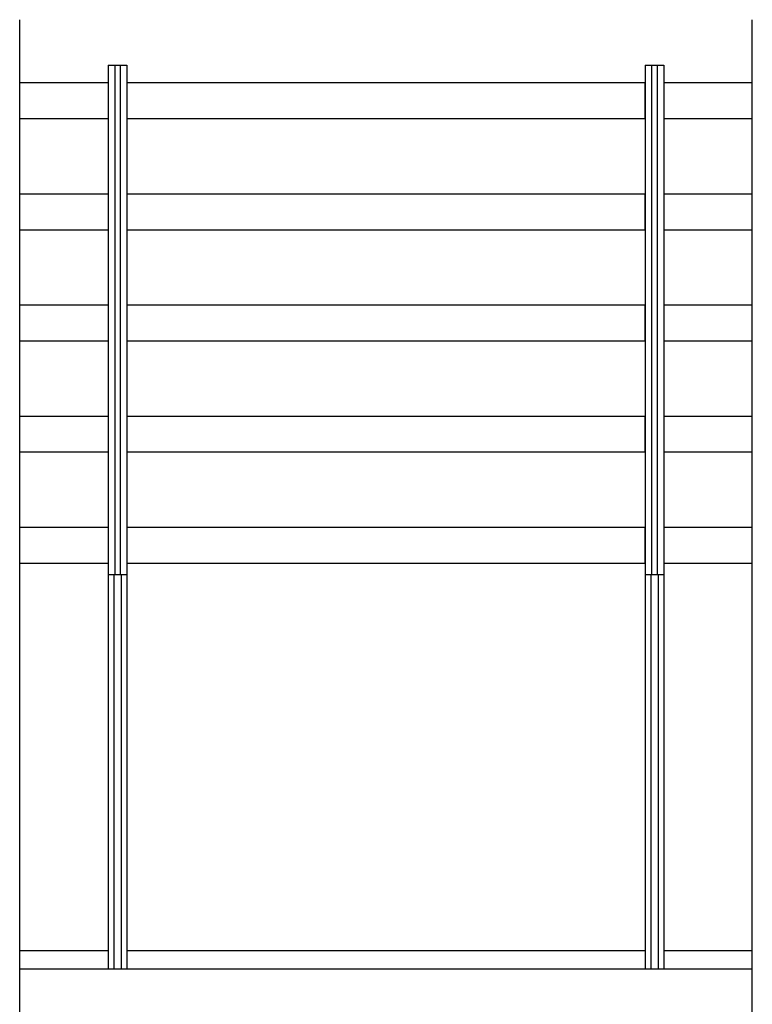
# Model space of a CAD drawing. Extents: x 139 to 3188, y -27 to 4161.
# Drawn here: x 1209 to 3188, y 1418 to 4076 of the extents above; entities that cross this region are included whole.
import ezdxf

# ---------------------------------------------------------------- set-up
doc = ezdxf.new("R2010")
doc.units = 0
doc.header["$LTSCALE"] = 4
doc.layers.add('SAPA_ANSLUTNING', color=6, linetype='CONTINUOUS')
doc.layers.add('SAPA_ELEVATION', color=7, linetype='CONTINUOUS')

msp = doc.modelspace()

# ---------------------------------------------------------------- linework, layer by layer
at = {"layer": 'SAPA_ANSLUTNING'}
for p, q in [((1209.3, 1361.9), (1209.3, 4076.2)), ((3188, 1361.9), (3188, 4076.2))]:
    msp.add_line(p, q, dxfattribs=at)
at = {"layer": 'SAPA_ELEVATION', "color": 1}
for p, q in [((1448.6, 3953.3), (1498.6, 3953.3)), ((1448.6, 3953.3), (1448.6, 1513.7)), ((1466.1, 3953.3), (1466.1, 2578.7)), ((1481.1, 3953.3), (1481.1, 2578.7)), ((1498.6, 3953.3), (1498.6, 1513.7)), ((2898.6, 3953.3), (2948.6, 3953.3)), ((2898.6, 3953.3), (2898.6, 1513.7)), ((2916.1, 3953.3), (2916.1, 2578.7)), ((2931.1, 3953.3), (2931.1, 2578.7)), ((2948.6, 3953.3), (2948.6, 1513.7)), ((1448.6, 2578.7), (1498.6, 2578.7)), ((1463.6, 2578.7), (1463.6, 1513.7)), ((1483.6, 2578.7), (1483.6, 1513.7)), ((2898.6, 2578.7), (2948.6, 2578.7)), ((2913.6, 2578.7), (2913.6, 1513.7)), ((2933.6, 2578.7), (2933.6, 1513.7)), ((1209.3, 1563.7), (1448.6, 1563.7)), ((1498.6, 1563.7), (2898.6, 1563.7)), ((2948.6, 1563.7), (3188, 1563.7)), ((1209.3, 1513.7), (3188, 1513.7))]:
    msp.add_line(p, q, dxfattribs=at)
at = {"layer": 'SAPA_ELEVATION'}
for p, q in [((1448.1, 3905.4), (1209.3, 3905.4)), ((1448.1, 3905.4), (1448.1, 3808.4)), ((2898.1, 3905.4), (1499.1, 3905.4)), ((1499.1, 3905.4), (1499.1, 3808.4)), ((2898.1, 3905.4), (2898.1, 3808.4)), ((2949.1, 3905.4), (2949.1, 3808.4)), ((3188, 3905.4), (2949.1, 3905.4)), ((1448.1, 3808.4), (1209.3, 3808.4)), ((2898.1, 3808.4), (1499.1, 3808.4)), ((3188, 3808.4), (2949.1, 3808.4)), ((1448.1, 3605.4), (1209.3, 3605.4)), ((1448.1, 3605.4), (1448.1, 3508.4)), ((2898.1, 3605.4), (1499.1, 3605.4)), ((1499.1, 3605.4), (1499.1, 3508.4)), ((2898.1, 3605.4), (2898.1, 3508.4)), ((2949.1, 3605.4), (2949.1, 3508.4)), ((3188, 3605.4), (2949.1, 3605.4)), ((1448.1, 3508.4), (1209.3, 3508.4)), ((2898.1, 3508.4), (1499.1, 3508.4)), ((3188, 3508.4), (2949.1, 3508.4)), ((1448.1, 3305.4), (1209.3, 3305.4)), ((1448.1, 3305.4), (1448.1, 3208.4)), ((2898.1, 3305.4), (1499.1, 3305.4)), ((1499.1, 3305.4), (1499.1, 3208.4)), ((2898.1, 3305.4), (2898.1, 3208.4)), ((2949.1, 3305.4), (2949.1, 3208.4)), ((3188, 3305.4), (2949.1, 3305.4)), ((1448.1, 3208.4), (1209.3, 3208.4)), ((2898.1, 3208.4), (1499.1, 3208.4)), ((3188, 3208.4), (2949.1, 3208.4)), ((1448.1, 3005.4), (1209.3, 3005.4)), ((1448.1, 3005.4), (1448.1, 2908.4)), ((2898.1, 3005.4), (1499.1, 3005.4)), ((1499.1, 3005.4), (1499.1, 2908.4)), ((2898.1, 3005.4), (2898.1, 2908.4)), ((2949.1, 3005.4), (2949.1, 2908.4)), ((3188, 3005.4), (2949.1, 3005.4)), ((1448.1, 2908.4), (1209.3, 2908.4)), ((2898.1, 2908.4), (1499.1, 2908.4)), ((3188, 2908.4), (2949.1, 2908.4)), ((1448.1, 2705.4), (1209.3, 2705.4)), ((1448.1, 2705.4), (1448.1, 2608.4)), ((2898.1, 2705.4), (1499.1, 2705.4)), ((1499.1, 2705.4), (1499.1, 2608.4)), ((2898.1, 2705.4), (2898.1, 2608.4)), ((2949.1, 2705.4), (2949.1, 2608.4)), ((3188, 2705.4), (2949.1, 2705.4)), ((1448.1, 2608.4), (1209.3, 2608.4)), ((2898.1, 2608.4), (1499.1, 2608.4)), ((3188, 2608.4), (2949.1, 2608.4))]:
    msp.add_line(p, q, dxfattribs=at)

doc.saveas('drawing.dxf')
